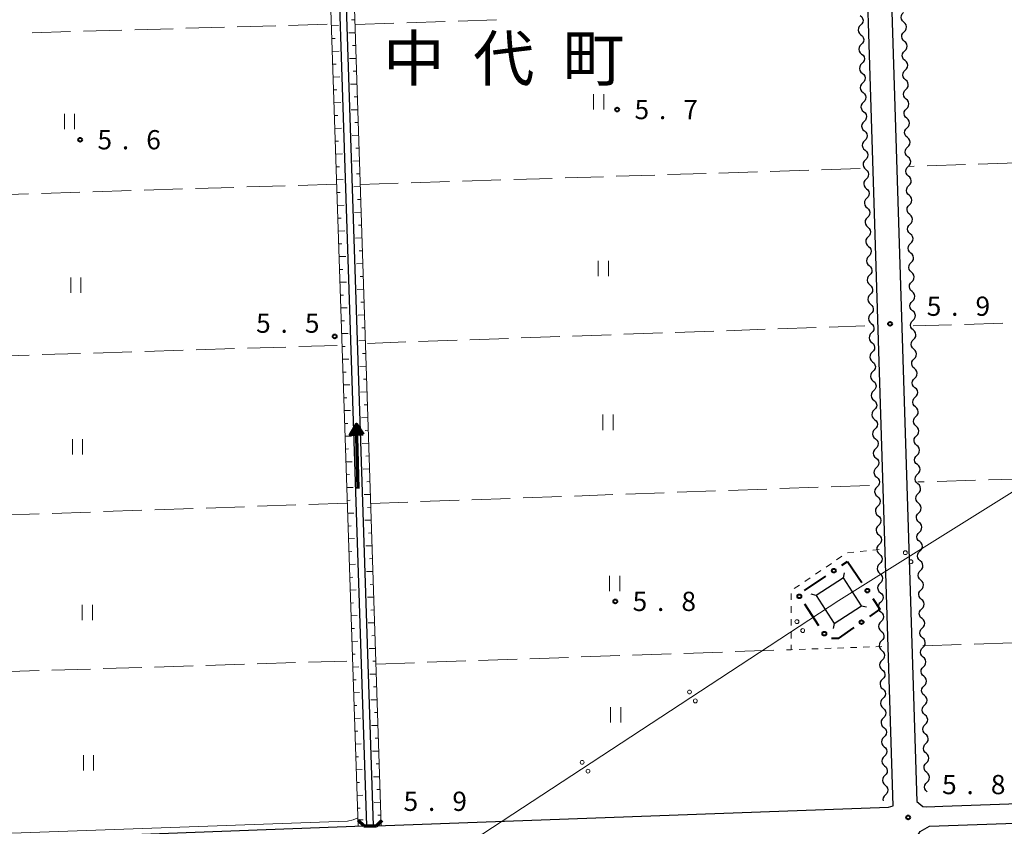
# Model space of a CAD drawing. Units: metres. Extents: x -74000 to -72000, y 34500 to 36000.
# Drawn here: x -73263 to -73071, y 34659 to 34816 of the extents above; entities that cross this region are included whole.
import ezdxf

# ---------------------------------------------------------------- set-up
doc = ezdxf.new("R2010")
doc.units = ezdxf.units.M
for name, color, linetype, lineweight in [('210100_道路縁(街区線)', 7, 'Continuous', 30), ('220300_道路橋(高架部)', 7, 'Continuous', 70), ('220399_道路橋(ひげ)', 7, 'Continuous', 70), ('423500_高塔', 7, 'Continuous', 30), ('423599_高塔ひげ', 7, 'Continuous', 30), ('426500_送電線', 7, 'Continuous', 30), ('510100_河川', 7, 'Continuous', 30), ('510200_細流', 7, 'Continuous', 30), ('524100_流水方向', 7, 'Continuous', 70), ('610111_人工斜面(上)', 7, 'Continuous', 30), ('610199_人工斜面(ヒゲ)', 7, 'Continuous', 30), ('613000_さく(未分類)', 7, 'Continuous', 30), ('630100_植生界', 7, 'Continuous', 30), ('630200_耕地界', 7, 'Continuous', 30), ('631100_田', 7, 'Continuous', 13), ('710200_等高線(主曲線)', 7, 'Continuous', 13), ('731200_図化機測定による標高点', 7, 'Continuous', 40), ('811400_(注記)大字・町・丁目', 7, 'Continuous', 80)]:
    doc.layers.add(name, color=color, linetype=linetype, lineweight=lineweight)
doc.styles.add('Style-Kanji', font='MS Gothic.ttf')
doc.styles.add('Style-WORKING', font='MS Gothic.ttf')

msp = doc.modelspace()

# ---------------------------------------------------------------- linework, layer by layer
at = {"layer": '210100_道路縁(街区線)', "linetype": 'Continuous', "lineweight": 30, "flags": 128}
for points in [[(-73060.33, 34974.5), (-73096.04, 34972.92), (-73097.51, 34972.49), (-73098.11, 34971.8), (-73088.43, 34664.09), (-73087.23, 34663.1), (-73086.46, 34663.08), (-73083.36, 34663.17), (-72985.8, 34666.61)], [(-73203.08, 34970.25), (-73305.71, 34967.22), (-73306.95, 34965.69), (-73307.6, 34964.44), (-73307.93, 34962.79), (-73298.14, 34656.66), (-73297.5, 34656.07), (-73296.42, 34655.69), (-73294.7, 34655.65), (-73196.11, 34659.33), (-73193.61, 34659.36)], [(-73193.61, 34659.36), (-73093.95, 34663.01), (-73093.01, 34663.27), (-73102.67, 34970.3)], [(-73088.44, 34657.11), (-73087.76, 34658.28), (-73085.93, 34659.29), (-72985.64, 34662.78)]]:
    msp.add_lwpolyline(points, dxfattribs=at)
at = {"layer": '220300_道路橋(高架部)', "linetype": 'Continuous', "lineweight": 70, "flags": 128}
msp.add_lwpolyline([(-73196.11, 34659.33), (-73193.61, 34659.36)], dxfattribs=at)
at = {"layer": '220399_道路橋(ひげ)', "linetype": 'Continuous', "lineweight": 70, "flags": 128}
for points in [[(-73196.11, 34659.33), (-73197.18, 34660.38)], [(-73193.61, 34659.36), (-73192.56, 34660.43)]]:
    msp.add_lwpolyline(points, dxfattribs=at)
at = {"layer": '423500_高塔', "linetype": 'Continuous', "lineweight": 30}
msp.add_3dface([(-73108.02, 34704.24), (-73104.5, 34698.78), (-73099.18, 34702.21), (-73102.7, 34707.67)], dxfattribs=at)
at = {"layer": '423599_高塔ひげ', "linetype": 'Continuous', "lineweight": 30, "flags": 128}
for points in [[(-73102.7, 34707.67), (-73102.48, 34708.65)], [(-73108.02, 34704.24), (-73109, 34704.45)], [(-73099.18, 34702.21), (-73098.2, 34702)], [(-73104.5, 34698.78), (-73104.72, 34697.8)]]:
    msp.add_lwpolyline(points, dxfattribs=at)
at = {"layer": '426500_送電線', "linetype": 'Continuous', "lineweight": 13, "flags": 128}
msp.add_lwpolyline([(-73443.5, 34500), (-73309.8, 34568.15), (-73103.6, 34703.23), (-72845.47, 34864.68), (-72623.55, 35033.6)], dxfattribs=at)
at = {"layer": '426500_送電線', "linetype": 'Continuous', "lineweight": 13}
for centre in [(-73090.643, 34712.555), (-73089.549, 34710.797), (-73111.754, 34699.126), (-73110.624, 34697.391), (-73132.666, 34685.426), (-73131.536, 34683.692), (-73153.578, 34671.727), (-73152.448, 34669.992)]:
    msp.add_circle(centre, 0.375, dxfattribs=at)
at = {"layer": '510100_河川', "linetype": 'Continuous', "lineweight": 30, "flags": 128}
for points in [[(-73195.51, 34659.34), (-73205.71, 34968.89)], [(-73204.49, 34968.82), (-73194.3, 34659.35)]]:
    msp.add_lwpolyline(points, dxfattribs=at)
at = {"layer": '510200_細流', "linetype": 'Continuous', "lineweight": 30, "flags": 128}
for points in [[(-73090.928, 34815.92), (-73091.203, 34816.163), (-73091.385, 34816.482), (-73091.456, 34816.843), (-73091.407, 34817.206), (-73091.245, 34817.536), (-73090.985, 34817.795)], [(-73099.347, 34815.323), (-73099.606, 34815.063), (-73099.767, 34814.733), (-73099.814, 34814.369), (-73099.741, 34814.009), (-73099.558, 34813.691), (-73099.281, 34813.45)], [(-73099.414, 34817.197), (-73099.137, 34816.956), (-73098.954, 34816.638), (-73098.881, 34816.278), (-73098.928, 34815.914), (-73099.089, 34815.584), (-73099.347, 34815.323)], [(-73090.87, 34814.046), (-73090.61, 34814.305), (-73090.448, 34814.634), (-73090.399, 34814.998), (-73090.47, 34815.359), (-73090.652, 34815.678), (-73090.928, 34815.92)], [(-73099.281, 34813.45), (-73099.004, 34813.208), (-73098.821, 34812.891), (-73098.748, 34812.53), (-73098.795, 34812.166), (-73098.955, 34811.836), (-73099.214, 34811.576)], [(-73090.813, 34812.172), (-73091.089, 34812.415), (-73091.271, 34812.734), (-73091.342, 34813.095), (-73091.293, 34813.458), (-73091.131, 34813.787), (-73090.87, 34814.046)], [(-73099.214, 34811.576), (-73099.473, 34811.315), (-73099.633, 34810.985), (-73099.681, 34810.622), (-73099.608, 34810.261), (-73099.424, 34809.943), (-73099.148, 34809.702)], [(-73090.756, 34810.298), (-73090.496, 34810.557), (-73090.334, 34810.886), (-73090.285, 34811.25), (-73090.356, 34811.611), (-73090.538, 34811.929), (-73090.813, 34812.172)], [(-73099.148, 34809.702), (-73098.871, 34809.461), (-73098.687, 34809.143), (-73098.614, 34808.782), (-73098.662, 34808.418), (-73098.822, 34808.088), (-73099.081, 34807.828)], [(-73090.699, 34808.424), (-73090.975, 34808.667), (-73091.157, 34808.985), (-73091.228, 34809.346), (-73091.179, 34809.71), (-73091.017, 34810.039), (-73090.756, 34810.298)], [(-73099.081, 34807.828), (-73099.34, 34807.568), (-73099.5, 34807.238), (-73099.547, 34806.874), (-73099.474, 34806.513), (-73099.291, 34806.196), (-73099.014, 34805.954)], [(-73090.642, 34806.55), (-73090.382, 34806.809), (-73090.22, 34807.138), (-73090.171, 34807.502), (-73090.242, 34807.863), (-73090.424, 34808.181), (-73090.699, 34808.424)], [(-73099.014, 34805.954), (-73098.737, 34805.713), (-73098.554, 34805.395), (-73098.481, 34805.035), (-73098.528, 34804.671), (-73098.689, 34804.341), (-73098.948, 34804.08)], [(-73090.585, 34804.676), (-73090.861, 34804.918), (-73091.042, 34805.237), (-73091.113, 34805.598), (-73091.064, 34805.962), (-73090.902, 34806.291), (-73090.642, 34806.55)], [(-73098.948, 34804.08), (-73099.206, 34803.82), (-73099.367, 34803.49), (-73099.414, 34803.126), (-73099.341, 34802.766), (-73099.158, 34802.448), (-73098.881, 34802.207)], [(-73090.528, 34802.802), (-73090.268, 34803.061), (-73090.106, 34803.39), (-73090.057, 34803.753), (-73090.128, 34804.114), (-73090.309, 34804.433), (-73090.585, 34804.676)], [(-73098.881, 34802.207), (-73098.604, 34801.965), (-73098.421, 34801.648), (-73098.348, 34801.287), (-73098.395, 34800.923), (-73098.555, 34800.593), (-73098.814, 34800.333)], [(-73090.471, 34800.927), (-73090.746, 34801.17), (-73090.928, 34801.489), (-73090.999, 34801.85), (-73090.95, 34802.213), (-73090.788, 34802.542), (-73090.528, 34802.802)], [(-73098.814, 34800.333), (-73099.073, 34800.072), (-73099.234, 34799.743), (-73099.281, 34799.379), (-73099.208, 34799.018), (-73099.024, 34798.7), (-73098.748, 34798.459)], [(-73090.414, 34799.053), (-73090.153, 34799.312), (-73089.991, 34799.641), (-73089.942, 34800.005), (-73090.014, 34800.366), (-73090.195, 34800.685), (-73090.471, 34800.927)], [(-73098.748, 34798.459), (-73098.471, 34798.218), (-73098.287, 34797.9), (-73098.215, 34797.539), (-73098.262, 34797.176), (-73098.422, 34796.846), (-73098.681, 34796.585)], [(-73090.357, 34797.179), (-73090.632, 34797.422), (-73090.814, 34797.74), (-73090.885, 34798.101), (-73090.836, 34798.465), (-73090.674, 34798.794), (-73090.414, 34799.053)], [(-73098.681, 34796.585), (-73098.94, 34796.325), (-73099.1, 34795.995), (-73099.147, 34795.631), (-73099.074, 34795.27), (-73098.891, 34794.953), (-73098.614, 34794.711)], [(-73090.3, 34795.305), (-73090.039, 34795.564), (-73089.877, 34795.893), (-73089.828, 34796.257), (-73089.899, 34796.618), (-73090.081, 34796.936), (-73090.357, 34797.179)], [(-73098.614, 34794.711), (-73098.338, 34794.47), (-73098.154, 34794.152), (-73098.081, 34793.792), (-73098.128, 34793.428), (-73098.289, 34793.098), (-73098.548, 34792.838)], [(-73090.242, 34793.431), (-73090.518, 34793.674), (-73090.7, 34793.992), (-73090.771, 34794.353), (-73090.722, 34794.717), (-73090.56, 34795.046), (-73090.3, 34795.305)], [(-73098.548, 34792.838), (-73098.807, 34792.577), (-73098.967, 34792.247), (-73099.014, 34791.883), (-73098.941, 34791.523), (-73098.758, 34791.205), (-73098.481, 34790.964)], [(-73090.185, 34791.557), (-73089.925, 34791.816), (-73089.763, 34792.145), (-73089.714, 34792.509), (-73089.785, 34792.87), (-73089.967, 34793.188), (-73090.242, 34793.431)], [(-73098.481, 34790.964), (-73098.204, 34790.722), (-73098.021, 34790.405), (-73097.948, 34790.044), (-73097.995, 34789.68), (-73098.155, 34789.35), (-73098.414, 34789.09)], [(-73090.128, 34789.683), (-73090.404, 34789.925), (-73090.586, 34790.244), (-73090.657, 34790.605), (-73090.608, 34790.969), (-73090.446, 34791.298), (-73090.185, 34791.557)], [(-73098.414, 34789.09), (-73098.673, 34788.83), (-73098.834, 34788.5), (-73098.881, 34788.136), (-73098.808, 34787.775), (-73098.624, 34787.457), (-73098.348, 34787.216)], [(-73090.071, 34787.808), (-73089.811, 34788.068), (-73089.649, 34788.397), (-73089.6, 34788.76), (-73089.671, 34789.121), (-73089.853, 34789.44), (-73090.128, 34789.683)], [(-73098.348, 34787.216), (-73098.071, 34786.975), (-73097.887, 34786.657), (-73097.815, 34786.297), (-73097.862, 34785.933), (-73098.022, 34785.603), (-73098.281, 34785.342)], [(-73090.014, 34785.934), (-73090.29, 34786.177), (-73090.471, 34786.496), (-73090.542, 34786.857), (-73090.493, 34787.22), (-73090.331, 34787.549), (-73090.071, 34787.808)], [(-73098.281, 34785.342), (-73098.54, 34785.082), (-73098.7, 34784.752), (-73098.747, 34784.388), (-73098.674, 34784.028), (-73098.491, 34783.71), (-73098.214, 34783.469)], [(-73089.957, 34784.06), (-73089.697, 34784.319), (-73089.535, 34784.648), (-73089.486, 34785.012), (-73089.557, 34785.373), (-73089.739, 34785.692), (-73090.014, 34785.934)], [(-73098.214, 34783.469), (-73097.938, 34783.227), (-73097.754, 34782.91), (-73097.681, 34782.549), (-73097.728, 34782.185), (-73097.889, 34781.855), (-73098.148, 34781.595)], [(-73089.9, 34782.186), (-73090.175, 34782.429), (-73090.357, 34782.747), (-73090.428, 34783.108), (-73090.379, 34783.472), (-73090.217, 34783.801), (-73089.957, 34784.06)], [(-73098.148, 34781.595), (-73098.407, 34781.334), (-73098.567, 34781.004), (-73098.614, 34780.641), (-73098.541, 34780.28), (-73098.358, 34779.962), (-73098.081, 34779.721)], [(-73089.843, 34780.312), (-73089.583, 34780.571), (-73089.42, 34780.9), (-73089.372, 34781.264), (-73089.443, 34781.625), (-73089.624, 34781.943), (-73089.9, 34782.186)], [(-73098.081, 34779.721), (-73097.804, 34779.48), (-73097.621, 34779.162), (-73097.548, 34778.801), (-73097.595, 34778.437), (-73097.755, 34778.107), (-73098.014, 34777.847)], [(-73089.786, 34778.438), (-73090.061, 34778.681), (-73090.243, 34778.999), (-73090.314, 34779.36), (-73090.265, 34779.724), (-73090.103, 34780.053), (-73089.843, 34780.312)], [(-73098.014, 34777.847), (-73098.273, 34777.587), (-73098.434, 34777.257), (-73098.481, 34776.893), (-73098.408, 34776.532), (-73098.224, 34776.215), (-73097.948, 34775.973)], [(-73089.729, 34776.564), (-73089.468, 34776.823), (-73089.306, 34777.152), (-73089.257, 34777.515), (-73089.328, 34777.876), (-73089.51, 34778.195), (-73089.786, 34778.438)], [(-73097.948, 34775.973), (-73097.671, 34775.732), (-73097.488, 34775.414), (-73097.415, 34775.054), (-73097.462, 34774.69), (-73097.622, 34774.36), (-73097.881, 34774.099)], [(-73089.671, 34774.69), (-73089.947, 34774.932), (-73090.129, 34775.251), (-73090.2, 34775.612), (-73090.151, 34775.976), (-73089.989, 34776.305), (-73089.729, 34776.564)], [(-73097.881, 34774.099), (-73098.14, 34773.839), (-73098.3, 34773.509), (-73098.347, 34773.145), (-73098.275, 34772.785), (-73098.091, 34772.467), (-73097.814, 34772.226)], [(-73089.614, 34772.815), (-73089.354, 34773.074), (-73089.192, 34773.404), (-73089.143, 34773.767), (-73089.214, 34774.128), (-73089.396, 34774.447), (-73089.671, 34774.69)], [(-73097.814, 34772.226), (-73097.538, 34771.984), (-73097.354, 34771.667), (-73097.281, 34771.306), (-73097.328, 34770.942), (-73097.489, 34770.612), (-73097.748, 34770.352)], [(-73089.557, 34770.941), (-73089.833, 34771.184), (-73090.015, 34771.503), (-73090.086, 34771.864), (-73090.037, 34772.227), (-73089.875, 34772.556), (-73089.614, 34772.815)], [(-73097.748, 34770.352), (-73098.007, 34770.091), (-73098.167, 34769.762), (-73098.214, 34769.398), (-73098.141, 34769.037), (-73097.958, 34768.719), (-73097.681, 34768.478)], [(-73089.5, 34769.067), (-73089.24, 34769.326), (-73089.078, 34769.655), (-73089.029, 34770.019), (-73089.1, 34770.38), (-73089.282, 34770.699), (-73089.557, 34770.941)], [(-73097.681, 34768.478), (-73097.404, 34768.237), (-73097.221, 34767.919), (-73097.148, 34767.558), (-73097.195, 34767.194), (-73097.355, 34766.865), (-73097.614, 34766.604)], [(-73089.443, 34767.193), (-73089.719, 34767.436), (-73089.9, 34767.754), (-73089.971, 34768.115), (-73089.922, 34768.479), (-73089.76, 34768.808), (-73089.5, 34769.067)], [(-73097.614, 34766.604), (-73097.873, 34766.344), (-73098.034, 34766.014), (-73098.081, 34765.65), (-73098.008, 34765.289), (-73097.824, 34764.972), (-73097.548, 34764.73)], [(-73089.386, 34765.319), (-73089.126, 34765.578), (-73088.964, 34765.907), (-73088.915, 34766.271), (-73088.986, 34766.632), (-73089.168, 34766.95), (-73089.443, 34767.193)], [(-73097.548, 34764.73), (-73097.271, 34764.489), (-73097.088, 34764.171), (-73097.015, 34763.811), (-73097.062, 34763.447), (-73097.222, 34763.117), (-73097.481, 34762.857)], [(-73089.329, 34763.445), (-73089.604, 34763.688), (-73089.786, 34764.006), (-73089.857, 34764.367), (-73089.808, 34764.731), (-73089.646, 34765.06), (-73089.386, 34765.319)], [(-73097.481, 34762.857), (-73097.74, 34762.596), (-73097.9, 34762.266), (-73097.947, 34761.902), (-73097.875, 34761.542), (-73097.691, 34761.224), (-73097.414, 34760.983)], [(-73089.272, 34761.571), (-73089.012, 34761.83), (-73088.85, 34762.159), (-73088.801, 34762.522), (-73088.872, 34762.883), (-73089.053, 34763.202), (-73089.329, 34763.445)], [(-73097.414, 34760.983), (-73097.138, 34760.741), (-73096.954, 34760.424), (-73096.881, 34760.063), (-73096.928, 34759.699), (-73097.089, 34759.369), (-73097.348, 34759.109)], [(-73089.215, 34759.697), (-73089.49, 34759.939), (-73089.672, 34760.258), (-73089.743, 34760.619), (-73089.694, 34760.983), (-73089.532, 34761.312), (-73089.272, 34761.571)], [(-73089.158, 34757.822), (-73088.897, 34758.081), (-73088.735, 34758.411), (-73088.686, 34758.774), (-73088.757, 34759.135), (-73088.939, 34759.454), (-73089.215, 34759.697)], [(-73097.348, 34759.109), (-73097.607, 34758.849), (-73097.767, 34758.519), (-73097.814, 34758.155), (-73097.741, 34757.794), (-73097.558, 34757.476), (-73097.281, 34757.235)], [(-73089.101, 34755.948), (-73089.376, 34756.191), (-73089.558, 34756.51), (-73089.629, 34756.871), (-73089.58, 34757.234), (-73089.418, 34757.563), (-73089.158, 34757.822)], [(-73097.281, 34757.235), (-73097.004, 34756.994), (-73096.821, 34756.676), (-73096.748, 34756.315), (-73096.795, 34755.952), (-73096.956, 34755.622), (-73097.214, 34755.361)], [(-73089.043, 34754.074), (-73088.783, 34754.333), (-73088.621, 34754.662), (-73088.572, 34755.026), (-73088.643, 34755.387), (-73088.825, 34755.706), (-73089.101, 34755.948)], [(-73097.214, 34755.361), (-73097.473, 34755.101), (-73097.634, 34754.771), (-73097.681, 34754.407), (-73097.608, 34754.046), (-73097.425, 34753.729), (-73097.148, 34753.487)], [(-73088.986, 34752.2), (-73089.262, 34752.443), (-73089.444, 34752.761), (-73089.515, 34753.122), (-73089.466, 34753.486), (-73089.304, 34753.815), (-73089.043, 34754.074)], [(-73097.148, 34753.487), (-73096.871, 34753.246), (-73096.688, 34752.928), (-73096.615, 34752.568), (-73096.662, 34752.204), (-73096.822, 34751.874), (-73097.081, 34751.614)], [(-73088.929, 34750.326), (-73088.669, 34750.585), (-73088.507, 34750.914), (-73088.458, 34751.278), (-73088.529, 34751.639), (-73088.711, 34751.957), (-73088.986, 34752.2)], [(-73097.081, 34751.614), (-73097.34, 34751.353), (-73097.5, 34751.023), (-73097.548, 34750.659), (-73097.475, 34750.299), (-73097.291, 34749.981), (-73097.014, 34749.74)], [(-73088.872, 34748.452), (-73089.148, 34748.694), (-73089.329, 34749.013), (-73089.4, 34749.374), (-73089.352, 34749.738), (-73089.189, 34750.067), (-73088.929, 34750.326)], [(-73097.014, 34749.74), (-73096.738, 34749.499), (-73096.554, 34749.181), (-73096.481, 34748.82), (-73096.529, 34748.456), (-73096.689, 34748.126), (-73096.948, 34747.866)], [(-73088.815, 34746.578), (-73088.555, 34746.837), (-73088.393, 34747.166), (-73088.344, 34747.529), (-73088.415, 34747.89), (-73088.597, 34748.209), (-73088.872, 34748.452)], [(-73096.948, 34747.866), (-73097.207, 34747.606), (-73097.367, 34747.276), (-73097.414, 34746.912), (-73097.341, 34746.551), (-73097.158, 34746.234), (-73096.881, 34745.992)], [(-73088.758, 34744.703), (-73089.033, 34744.946), (-73089.215, 34745.265), (-73089.286, 34745.626), (-73089.237, 34745.989), (-73089.075, 34746.319), (-73088.815, 34746.578)], [(-73096.881, 34745.992), (-73096.604, 34745.751), (-73096.421, 34745.433), (-73096.348, 34745.073), (-73096.395, 34744.709), (-73096.556, 34744.379), (-73096.815, 34744.118)], [(-73088.701, 34742.829), (-73088.441, 34743.088), (-73088.279, 34743.417), (-73088.23, 34743.781), (-73088.301, 34744.142), (-73088.482, 34744.461), (-73088.758, 34744.703)], [(-73096.815, 34744.118), (-73097.073, 34743.858), (-73097.234, 34743.528), (-73097.281, 34743.164), (-73097.208, 34742.804), (-73097.025, 34742.486), (-73096.748, 34742.245)], [(-73088.644, 34740.955), (-73088.919, 34741.198), (-73089.101, 34741.517), (-73089.172, 34741.878), (-73089.123, 34742.241), (-73088.961, 34742.57), (-73088.701, 34742.829)], [(-73096.748, 34742.245), (-73096.471, 34742.003), (-73096.288, 34741.686), (-73096.215, 34741.325), (-73096.262, 34740.961), (-73096.422, 34740.631), (-73096.681, 34740.371)], [(-73088.587, 34739.081), (-73088.326, 34739.34), (-73088.164, 34739.669), (-73088.115, 34740.033), (-73088.186, 34740.394), (-73088.368, 34740.712), (-73088.644, 34740.955)], [(-73096.681, 34740.371), (-73096.94, 34740.11), (-73097.1, 34739.781), (-73097.148, 34739.417), (-73097.075, 34739.056), (-73096.891, 34738.738), (-73096.615, 34738.497)], [(-73088.53, 34737.207), (-73088.805, 34737.45), (-73088.987, 34737.768), (-73089.058, 34738.129), (-73089.009, 34738.493), (-73088.847, 34738.822), (-73088.587, 34739.081)], [(-73096.615, 34738.497), (-73096.338, 34738.256), (-73096.154, 34737.938), (-73096.082, 34737.577), (-73096.129, 34737.213), (-73096.289, 34736.884), (-73096.548, 34736.623)], [(-73088.473, 34735.333), (-73088.212, 34735.592), (-73088.05, 34735.921), (-73088.001, 34736.285), (-73088.072, 34736.646), (-73088.254, 34736.964), (-73088.53, 34737.207)], [(-73096.548, 34736.623), (-73096.807, 34736.363), (-73096.967, 34736.033), (-73097.014, 34735.669), (-73096.941, 34735.308), (-73096.758, 34734.991), (-73096.481, 34734.749)], [(-73088.415, 34733.459), (-73088.691, 34733.701), (-73088.873, 34734.02), (-73088.944, 34734.381), (-73088.895, 34734.745), (-73088.733, 34735.074), (-73088.473, 34735.333)], [(-73096.415, 34732.876), (-73096.673, 34732.615), (-73096.834, 34732.285), (-73096.881, 34731.921), (-73096.808, 34731.561), (-73096.625, 34731.243), (-73096.348, 34731.002)], [(-73096.481, 34734.749), (-73096.204, 34734.508), (-73096.021, 34734.19), (-73095.948, 34733.83), (-73095.995, 34733.466), (-73096.156, 34733.136), (-73096.415, 34732.876)], [(-73088.358, 34731.585), (-73088.098, 34731.844), (-73087.936, 34732.173), (-73087.887, 34732.536), (-73087.958, 34732.897), (-73088.14, 34733.216), (-73088.415, 34733.459)], [(-73096.348, 34731.002), (-73096.071, 34730.76), (-73095.888, 34730.443), (-73095.815, 34730.082), (-73095.862, 34729.718), (-73096.022, 34729.388), (-73096.281, 34729.128)], [(-73088.301, 34729.71), (-73088.577, 34729.953), (-73088.759, 34730.272), (-73088.83, 34730.633), (-73088.781, 34730.996), (-73088.619, 34731.326), (-73088.358, 34731.585)], [(-73096.281, 34729.128), (-73096.54, 34728.868), (-73096.701, 34728.538), (-73096.748, 34728.174), (-73096.675, 34727.813), (-73096.491, 34727.495), (-73096.215, 34727.254)], [(-73088.244, 34727.836), (-73087.984, 34728.095), (-73087.822, 34728.424), (-73087.773, 34728.788), (-73087.844, 34729.149), (-73088.026, 34729.468), (-73088.301, 34729.71)], [(-73096.215, 34727.254), (-73095.938, 34727.013), (-73095.754, 34726.695), (-73095.682, 34726.334), (-73095.729, 34725.971), (-73095.889, 34725.641), (-73096.148, 34725.38)], [(-73088.187, 34725.962), (-73088.463, 34726.205), (-73088.644, 34726.524), (-73088.715, 34726.885), (-73088.666, 34727.248), (-73088.504, 34727.577), (-73088.244, 34727.836)], [(-73096.148, 34725.38), (-73096.407, 34725.12), (-73096.567, 34724.79), (-73096.614, 34724.426), (-73096.541, 34724.065), (-73096.358, 34723.748), (-73096.081, 34723.506)], [(-73088.13, 34724.088), (-73087.87, 34724.347), (-73087.708, 34724.676), (-73087.659, 34725.04), (-73087.73, 34725.401), (-73087.912, 34725.719), (-73088.187, 34725.962)], [(-73096.081, 34723.506), (-73095.805, 34723.265), (-73095.621, 34722.947), (-73095.548, 34722.587), (-73095.595, 34722.223), (-73095.756, 34721.893), (-73096.015, 34721.633)], [(-73088.073, 34722.214), (-73088.348, 34722.457), (-73088.53, 34722.775), (-73088.601, 34723.136), (-73088.552, 34723.5), (-73088.39, 34723.829), (-73088.13, 34724.088)], [(-73096.015, 34721.633), (-73096.274, 34721.372), (-73096.434, 34721.042), (-73096.481, 34720.678), (-73096.408, 34720.318), (-73096.225, 34720), (-73095.948, 34719.759)], [(-73088.016, 34720.34), (-73087.756, 34720.599), (-73087.593, 34720.928), (-73087.545, 34721.292), (-73087.616, 34721.653), (-73087.797, 34721.971), (-73088.073, 34722.214)], [(-73095.948, 34719.759), (-73095.671, 34719.518), (-73095.488, 34719.2), (-73095.415, 34718.839), (-73095.462, 34718.475), (-73095.622, 34718.145), (-73095.881, 34717.885)], [(-73087.959, 34718.466), (-73088.234, 34718.708), (-73088.416, 34719.027), (-73088.487, 34719.388), (-73088.438, 34719.752), (-73088.276, 34720.081), (-73088.016, 34720.34)], [(-73095.881, 34717.885), (-73096.14, 34717.625), (-73096.301, 34717.295), (-73096.348, 34716.931), (-73096.275, 34716.57), (-73096.091, 34716.253), (-73095.815, 34716.011)], [(-73087.902, 34716.592), (-73087.641, 34716.851), (-73087.479, 34717.18), (-73087.43, 34717.543), (-73087.501, 34717.904), (-73087.683, 34718.223), (-73087.959, 34718.466)], [(-73095.815, 34716.011), (-73095.538, 34715.77), (-73095.355, 34715.452), (-73095.282, 34715.092), (-73095.329, 34714.728), (-73095.489, 34714.398), (-73095.748, 34714.137)], [(-73087.844, 34714.717), (-73088.12, 34714.96), (-73088.302, 34715.279), (-73088.373, 34715.64), (-73088.324, 34716.003), (-73088.162, 34716.332), (-73087.902, 34716.592)], [(-73095.748, 34714.137), (-73096.007, 34713.877), (-73096.167, 34713.547), (-73096.214, 34713.183), (-73096.142, 34712.823), (-73095.958, 34712.505), (-73095.681, 34712.264)], [(-73087.787, 34712.843), (-73087.527, 34713.102), (-73087.365, 34713.431), (-73087.316, 34713.795), (-73087.387, 34714.156), (-73087.569, 34714.475), (-73087.844, 34714.717)], [(-73095.693, 34712.263), (-73095.419, 34712.019), (-73095.239, 34711.699), (-73095.17, 34711.338), (-73095.221, 34710.975), (-73095.385, 34710.646), (-73095.646, 34710.389)], [(-73087.73, 34710.969), (-73088.006, 34711.212), (-73088.188, 34711.53), (-73088.259, 34711.891), (-73088.21, 34712.255), (-73088.048, 34712.584), (-73087.787, 34712.843)], [(-73095.646, 34710.389), (-73095.908, 34710.131), (-73096.072, 34709.803), (-73096.123, 34709.44), (-73096.054, 34709.078), (-73095.874, 34708.759), (-73095.6, 34708.514)], [(-73087.673, 34709.095), (-73087.413, 34709.354), (-73087.251, 34709.683), (-73087.202, 34710.047), (-73087.273, 34710.408), (-73087.455, 34710.726), (-73087.73, 34710.969)], [(-73095.6, 34708.514), (-73095.326, 34708.27), (-73095.146, 34707.95), (-73095.077, 34707.589), (-73095.128, 34707.226), (-73095.292, 34706.898), (-73095.553, 34706.64)], [(-73087.616, 34707.221), (-73087.892, 34707.464), (-73088.073, 34707.782), (-73088.144, 34708.143), (-73088.095, 34708.507), (-73087.933, 34708.836), (-73087.673, 34709.095)], [(-73095.553, 34706.64), (-73095.815, 34706.382), (-73095.979, 34706.054), (-73096.03, 34705.691), (-73095.961, 34705.329), (-73095.781, 34705.01), (-73095.507, 34704.766)], [(-73087.559, 34705.347), (-73087.299, 34705.606), (-73087.137, 34705.935), (-73087.088, 34706.299), (-73087.159, 34706.66), (-73087.341, 34706.978), (-73087.616, 34707.221)], [(-73095.507, 34704.766), (-73095.233, 34704.521), (-73095.053, 34704.202), (-73094.984, 34703.84), (-73095.035, 34703.477), (-73095.199, 34703.149), (-73095.46, 34702.891)], [(-73087.502, 34703.473), (-73087.777, 34703.715), (-73087.959, 34704.034), (-73088.03, 34704.395), (-73087.981, 34704.759), (-73087.819, 34705.088), (-73087.559, 34705.347)], [(-73095.46, 34702.891), (-73095.722, 34702.634), (-73095.886, 34702.305), (-73095.937, 34701.942), (-73095.868, 34701.581), (-73095.688, 34701.261), (-73095.414, 34701.017)], [(-73087.445, 34701.598), (-73087.185, 34701.858), (-73087.023, 34702.187), (-73086.974, 34702.55), (-73087.045, 34702.911), (-73087.226, 34703.23), (-73087.502, 34703.473)], [(-73095.414, 34701.017), (-73095.14, 34700.772), (-73094.96, 34700.453), (-73094.891, 34700.091), (-73094.942, 34699.728), (-73095.105, 34699.4), (-73095.367, 34699.142)], [(-73087.388, 34699.724), (-73087.663, 34699.967), (-73087.845, 34700.286), (-73087.916, 34700.647), (-73087.867, 34701.01), (-73087.705, 34701.339), (-73087.445, 34701.598)], [(-73095.367, 34699.142), (-73095.629, 34698.885), (-73095.793, 34698.557), (-73095.844, 34698.193), (-73095.775, 34697.832), (-73095.595, 34697.512), (-73095.321, 34697.268)], [(-73087.331, 34697.85), (-73087.07, 34698.109), (-73086.908, 34698.438), (-73086.859, 34698.802), (-73086.93, 34699.163), (-73087.112, 34699.482), (-73087.388, 34699.724)], [(-73095.321, 34697.268), (-73095.046, 34697.024), (-73094.866, 34696.704), (-73094.797, 34696.343), (-73094.848, 34695.979), (-73095.012, 34695.651), (-73095.274, 34695.393)], [(-73087.274, 34695.976), (-73087.549, 34696.219), (-73087.731, 34696.537), (-73087.802, 34696.898), (-73087.753, 34697.262), (-73087.591, 34697.591), (-73087.331, 34697.85)], [(-73095.274, 34695.393), (-73095.536, 34695.136), (-73095.7, 34694.808), (-73095.751, 34694.444), (-73095.682, 34694.083), (-73095.502, 34693.763), (-73095.227, 34693.519)], [(-73087.216, 34694.102), (-73086.956, 34694.361), (-73086.794, 34694.69), (-73086.745, 34695.054), (-73086.816, 34695.415), (-73086.998, 34695.733), (-73087.274, 34695.976)], [(-73095.227, 34693.519), (-73094.953, 34693.275), (-73094.773, 34692.955), (-73094.704, 34692.594), (-73094.755, 34692.23), (-73094.919, 34691.902), (-73095.181, 34691.645)], [(-73087.159, 34692.228), (-73087.435, 34692.471), (-73087.617, 34692.789), (-73087.688, 34693.15), (-73087.639, 34693.514), (-73087.477, 34693.843), (-73087.216, 34694.102)], [(-73095.181, 34691.645), (-73095.443, 34691.387), (-73095.606, 34691.059), (-73095.657, 34690.695), (-73095.588, 34690.334), (-73095.408, 34690.014), (-73095.134, 34689.77)], [(-73087.102, 34690.354), (-73086.842, 34690.613), (-73086.68, 34690.942), (-73086.631, 34691.305), (-73086.702, 34691.666), (-73086.884, 34691.985), (-73087.159, 34692.228)], [(-73095.134, 34689.77), (-73094.86, 34689.526), (-73094.68, 34689.206), (-73094.611, 34688.845), (-73094.662, 34688.481), (-73094.826, 34688.153), (-73095.088, 34687.896)], [(-73087.045, 34688.48), (-73087.321, 34688.722), (-73087.502, 34689.041), (-73087.573, 34689.402), (-73087.525, 34689.766), (-73087.362, 34690.095), (-73087.102, 34690.354)], [(-73095.088, 34687.896), (-73095.349, 34687.638), (-73095.513, 34687.31), (-73095.564, 34686.947), (-73095.495, 34686.585), (-73095.315, 34686.266), (-73095.041, 34686.021)], [(-73086.988, 34686.605), (-73086.728, 34686.864), (-73086.566, 34687.194), (-73086.517, 34687.557), (-73086.588, 34687.918), (-73086.77, 34688.237), (-73087.045, 34688.48)], [(-73095.041, 34686.021), (-73094.767, 34685.777), (-73094.587, 34685.457), (-73094.518, 34685.096), (-73094.569, 34684.733), (-73094.733, 34684.404), (-73094.995, 34684.147)], [(-73086.931, 34684.731), (-73087.206, 34684.974), (-73087.388, 34685.293), (-73087.459, 34685.654), (-73087.41, 34686.017), (-73087.248, 34686.346), (-73086.988, 34686.605)], [(-73094.995, 34684.147), (-73095.256, 34683.889), (-73095.42, 34683.561), (-73095.471, 34683.198), (-73095.402, 34682.836), (-73095.222, 34682.517), (-73094.948, 34682.272)], [(-73086.874, 34682.857), (-73086.614, 34683.116), (-73086.452, 34683.445), (-73086.403, 34683.809), (-73086.474, 34684.17), (-73086.655, 34684.489), (-73086.931, 34684.731)], [(-73094.948, 34682.272), (-73094.674, 34682.028), (-73094.494, 34681.709), (-73094.425, 34681.347), (-73094.476, 34680.984), (-73094.64, 34680.656), (-73094.902, 34680.398)], [(-73086.817, 34680.983), (-73087.092, 34681.226), (-73087.274, 34681.544), (-73087.345, 34681.905), (-73087.296, 34682.269), (-73087.134, 34682.598), (-73086.874, 34682.857)], [(-73094.902, 34680.398), (-73095.163, 34680.14), (-73095.327, 34679.812), (-73095.378, 34679.449), (-73095.309, 34679.088), (-73095.129, 34678.768), (-73094.855, 34678.524)], [(-73086.76, 34679.109), (-73086.499, 34679.368), (-73086.337, 34679.697), (-73086.288, 34680.061), (-73086.359, 34680.422), (-73086.541, 34680.74), (-73086.817, 34680.983)], [(-73094.855, 34678.524), (-73094.581, 34678.279), (-73094.401, 34677.96), (-73094.332, 34677.598), (-73094.383, 34677.235), (-73094.547, 34676.907), (-73094.808, 34676.649)], [(-73086.703, 34677.235), (-73086.978, 34677.478), (-73087.16, 34677.796), (-73087.231, 34678.157), (-73087.182, 34678.521), (-73087.02, 34678.85), (-73086.76, 34679.109)], [(-73086.645, 34675.361), (-73086.385, 34675.62), (-73086.223, 34675.949), (-73086.174, 34676.312), (-73086.245, 34676.673), (-73086.427, 34676.992), (-73086.703, 34677.235)], [(-73094.808, 34676.649), (-73095.07, 34676.392), (-73095.234, 34676.063), (-73095.285, 34675.7), (-73095.216, 34675.339), (-73095.036, 34675.019), (-73094.762, 34674.775)], [(-73086.588, 34673.487), (-73086.864, 34673.729), (-73087.046, 34674.048), (-73087.117, 34674.409), (-73087.068, 34674.773), (-73086.906, 34675.102), (-73086.645, 34675.361)], [(-73094.762, 34674.775), (-73094.488, 34674.531), (-73094.308, 34674.211), (-73094.239, 34673.849), (-73094.29, 34673.486), (-73094.454, 34673.158), (-73094.715, 34672.9)], [(-73086.531, 34671.612), (-73086.271, 34671.871), (-73086.109, 34672.201), (-73086.06, 34672.564), (-73086.131, 34672.925), (-73086.313, 34673.244), (-73086.588, 34673.487)], [(-73094.715, 34672.9), (-73094.977, 34672.643), (-73095.141, 34672.315), (-73095.192, 34671.951), (-73095.123, 34671.59), (-73094.943, 34671.27), (-73094.669, 34671.026)], [(-73086.474, 34669.738), (-73086.75, 34669.981), (-73086.931, 34670.3), (-73087.003, 34670.661), (-73086.954, 34671.024), (-73086.792, 34671.353), (-73086.531, 34671.612)], [(-73094.669, 34671.026), (-73094.395, 34670.782), (-73094.215, 34670.462), (-73094.146, 34670.101), (-73094.197, 34669.737), (-73094.361, 34669.409), (-73094.622, 34669.152)], [(-73086.417, 34667.864), (-73086.157, 34668.123), (-73085.995, 34668.452), (-73085.946, 34668.816), (-73086.017, 34669.177), (-73086.199, 34669.496), (-73086.474, 34669.738)], [(-73094.622, 34669.152), (-73094.884, 34668.894), (-73095.048, 34668.566), (-73095.099, 34668.202), (-73095.03, 34667.841), (-73094.85, 34667.521), (-73094.576, 34667.277)], [(-73086.36, 34665.99), (-73086.636, 34666.233), (-73086.817, 34666.551), (-73086.888, 34666.912), (-73086.839, 34667.276), (-73086.677, 34667.605), (-73086.417, 34667.864)], [(-73094.576, 34667.277), (-73094.302, 34667.033), (-73094.122, 34666.713), (-73094.053, 34666.352), (-73094.104, 34665.988), (-73094.267, 34665.66), (-73094.529, 34665.403)], [(-73094.529, 34665.403), (-73094.791, 34665.145), (-73094.955, 34664.817), (-73095.006, 34664.454), (-73094.961, 34664.219)]]:
    msp.add_lwpolyline(points, dxfattribs=at)
at = {"layer": '524100_流水方向', "linetype": 'Continuous', "lineweight": 70}
msp.add_line((-73197.183, 34725.092), (-73197.557, 34737.587), dxfattribs=at)
at = {"layer": '524100_流水方向', "linetype": 'Continuous', "lineweight": 70, "flags": 128}
for points in [[(-73196.248, 34735.625), (-73198.746, 34735.55), (-73197.557, 34737.587), (-73196.248, 34735.625)], [(-73196.431, 34735.72), (-73198.57, 34735.656), (-73197.551, 34737.397), (-73196.431, 34735.72)], [(-73196.615, 34735.814), (-73198.392, 34735.761), (-73197.547, 34737.21), (-73196.615, 34735.814)], [(-73196.797, 34735.908), (-73198.215, 34735.867), (-73197.541, 34737.021), (-73196.797, 34735.908)], [(-73196.982, 34736.004), (-73198.037, 34735.972), (-73197.535, 34736.832), (-73196.982, 34736.004)], [(-73197.165, 34736.098), (-73197.86, 34736.077), (-73197.53, 34736.644), (-73197.165, 34736.098)], [(-73197.348, 34736.192), (-73197.683, 34736.182), (-73197.524, 34736.455), (-73197.348, 34736.192)]]:
    msp.add_lwpolyline(points, dxfattribs=at)
at = {"layer": '610111_人工斜面(上)', "linetype": 'Continuous', "lineweight": 13, "flags": 128}
for points in [[(-73197.23, 34659.29), (-73207.55, 34967.58)], [(-73202.79, 34967.77), (-73192.72, 34659.46)]]:
    msp.add_lwpolyline(points, dxfattribs=at)
at = {"layer": '610199_人工斜面(ヒゲ)', "linetype": 'Continuous', "lineweight": 13, "flags": 128}
for points in [[(-73197.84, 34816.35), (-73198.48, 34816.33)], [(-73202.45, 34815.2), (-73201.06, 34815.25)], [(-73197.76, 34813.86), (-73199.04, 34813.81)], [(-73202.37, 34812.7), (-73201.68, 34812.72)], [(-73202.28, 34810.2), (-73200.91, 34810.25)], [(-73197.68, 34811.36), (-73198.32, 34811.33)], [(-73202.2, 34807.71), (-73201.51, 34807.73)], [(-73197.6, 34808.86), (-73198.88, 34808.81)], [(-73197.52, 34806.36), (-73198.16, 34806.34)], [(-73202.11, 34805.21), (-73200.75, 34805.25)], [(-73197.44, 34803.86), (-73198.71, 34803.82)], [(-73202.03, 34802.71), (-73201.35, 34802.73)], [(-73201.95, 34800.21), (-73200.59, 34800.25)], [(-73197.35, 34801.36), (-73197.99, 34801.34)], [(-73197.27, 34798.86), (-73198.55, 34798.82)], [(-73201.86, 34797.71), (-73201.19, 34797.73)], [(-73197.19, 34796.37), (-73197.83, 34796.34)], [(-73201.78, 34795.21), (-73200.43, 34795.26)], [(-73201.7, 34792.71), (-73201.02, 34792.74)], [(-73197.11, 34793.87), (-73198.38, 34793.82)], [(-73197.03, 34791.37), (-73197.66, 34791.35)], [(-73201.61, 34790.21), (-73200.27, 34790.26)], [(-73196.95, 34788.87), (-73198.22, 34788.82)], [(-73201.53, 34787.72), (-73200.86, 34787.74)], [(-73201.45, 34785.22), (-73200.11, 34785.26)], [(-73196.86, 34786.37), (-73197.5, 34786.35)], [(-73201.36, 34782.72), (-73200.7, 34782.74)], [(-73196.78, 34783.87), (-73198.05, 34783.83)], [(-73196.7, 34781.37), (-73197.33, 34781.35)], [(-73201.28, 34780.22), (-73199.95, 34780.26)], [(-73196.62, 34778.87), (-73197.89, 34778.83)], [(-73201.19, 34777.72), (-73200.53, 34777.74)], [(-73201.11, 34775.22), (-73199.79, 34775.27)], [(-73196.54, 34776.38), (-73197.17, 34776.35)], [(-73196.46, 34773.88), (-73197.72, 34773.83)], [(-73201.03, 34772.72), (-73200.37, 34772.75)], [(-73196.37, 34771.38), (-73197.01, 34771.36)], [(-73200.94, 34770.23), (-73199.64, 34770.27)], [(-73200.86, 34767.73), (-73200.21, 34767.75)], [(-73196.29, 34768.88), (-73197.56, 34768.84)], [(-73196.21, 34766.38), (-73196.84, 34766.36)], [(-73200.78, 34765.23), (-73199.48, 34765.27)], [(-73196.13, 34763.88), (-73197.39, 34763.84)], [(-73200.69, 34762.73), (-73200.05, 34762.75)], [(-73200.61, 34760.23), (-73199.32, 34760.27)], [(-73196.05, 34761.38), (-73196.68, 34761.36)], [(-73195.97, 34758.89), (-73197.22, 34758.84)], [(-73200.53, 34757.73), (-73199.88, 34757.75)], [(-73195.88, 34756.39), (-73196.51, 34756.36)], [(-73200.44, 34755.23), (-73199.16, 34755.28)], [(-73200.36, 34752.74), (-73199.72, 34752.76)], [(-73195.8, 34753.89), (-73197.06, 34753.85)], [(-73200.28, 34750.24), (-73199, 34750.28)], [(-73195.72, 34751.39), (-73196.35, 34751.37)], [(-73195.64, 34748.89), (-73196.89, 34748.85)], [(-73200.19, 34747.74), (-73199.56, 34747.76)], [(-73195.56, 34746.39), (-73196.18, 34746.37)], [(-73200.11, 34745.24), (-73198.84, 34745.28)], [(-73200.02, 34742.74), (-73199.39, 34742.76)], [(-73195.48, 34743.89), (-73196.73, 34743.85)], [(-73195.39, 34741.39), (-73196.02, 34741.37)], [(-73199.94, 34740.24), (-73198.68, 34740.28)], [(-73195.31, 34738.9), (-73196.56, 34738.86)], [(-73199.86, 34737.74), (-73199.23, 34737.76)], [(-73199.77, 34735.25), (-73198.52, 34735.29)], [(-73195.23, 34736.4), (-73195.86, 34736.38)], [(-73195.15, 34733.9), (-73196.4, 34733.86)], [(-73199.69, 34732.75), (-73199.07, 34732.77)], [(-73195.07, 34731.4), (-73195.69, 34731.38)], [(-73199.61, 34730.25), (-73198.37, 34730.29)], [(-73199.52, 34727.75), (-73198.9, 34727.77)], [(-73194.99, 34728.9), (-73196.23, 34728.86)], [(-73199.44, 34725.25), (-73198.21, 34725.29)], [(-73194.9, 34726.4), (-73195.53, 34726.38)], [(-73194.82, 34723.9), (-73196.07, 34723.87)], [(-73199.36, 34722.75), (-73198.74, 34722.77)], [(-73194.74, 34721.41), (-73195.36, 34721.39)], [(-73199.27, 34720.25), (-73198.05, 34720.29)], [(-73199.19, 34717.76), (-73198.58, 34717.78)], [(-73194.66, 34718.91), (-73195.9, 34718.87)], [(-73194.58, 34716.41), (-73195.2, 34716.39)], [(-73199.1, 34715.26), (-73197.89, 34715.3)], [(-73194.5, 34713.91), (-73195.74, 34713.87)], [(-73199.02, 34712.76), (-73198.42, 34712.78)], [(-73198.94, 34710.26), (-73197.73, 34710.3)], [(-73194.41, 34711.41), (-73195.03, 34711.39)], [(-73194.33, 34708.91), (-73195.57, 34708.87)], [(-73198.85, 34707.76), (-73198.25, 34707.78)], [(-73194.25, 34706.41), (-73194.87, 34706.39)], [(-73198.77, 34705.26), (-73197.57, 34705.3)], [(-73198.69, 34702.76), (-73198.09, 34702.78)], [(-73194.17, 34703.91), (-73195.41, 34703.87)], [(-73198.6, 34700.27), (-73197.41, 34700.31)], [(-73194.09, 34701.42), (-73194.71, 34701.39)], [(-73194.01, 34698.92), (-73195.24, 34698.87)], [(-73198.52, 34697.77), (-73197.93, 34697.79)], [(-73193.92, 34696.42), (-73194.54, 34696.39)], [(-73198.44, 34695.27), (-73197.25, 34695.31)], [(-73198.35, 34692.77), (-73197.76, 34692.79)], [(-73193.84, 34693.92), (-73195.08, 34693.87)], [(-73193.76, 34691.42), (-73194.38, 34691.4)], [(-73198.27, 34690.27), (-73197.1, 34690.31)], [(-73193.68, 34688.92), (-73194.91, 34688.87)], [(-73198.19, 34687.77), (-73197.6, 34687.79)], [(-73198.1, 34685.27), (-73196.94, 34685.3)], [(-73193.6, 34686.42), (-73194.21, 34686.4)], [(-73193.52, 34683.93), (-73194.75, 34683.88)], [(-73198.02, 34682.77), (-73197.44, 34682.79)], [(-73193.43, 34681.43), (-73194.05, 34681.4)], [(-73197.93, 34680.28), (-73196.78, 34680.3)], [(-73197.85, 34677.78), (-73197.27, 34677.79)], [(-73193.35, 34678.93), (-73194.58, 34678.88)], [(-73193.27, 34676.43), (-73193.88, 34676.4)], [(-73197.77, 34675.28), (-73196.62, 34675.3)], [(-73193.19, 34673.93), (-73194.41, 34673.88)], [(-73197.68, 34672.78), (-73197.11, 34672.79)], [(-73197.6, 34670.28), (-73196.46, 34670.31)], [(-73193.11, 34671.43), (-73193.72, 34671.41)], [(-73197.52, 34667.78), (-73196.95, 34667.8)], [(-73193.03, 34668.93), (-73194.25, 34668.89)], [(-73192.94, 34666.43), (-73193.55, 34666.41)], [(-73197.43, 34665.28), (-73196.32, 34665.31)], [(-73192.86, 34663.94), (-73194.06, 34663.88)], [(-73197.35, 34662.79), (-73196.81, 34662.8)], [(-73197.27, 34660.51), (-73196.23, 34660.53)], [(-73192.78, 34661.44), (-73193.37, 34661.42)]]:
    msp.add_lwpolyline(points, dxfattribs=at)
at = {"layer": '613000_さく(未分類)', "linetype": 'Continuous', "lineweight": 40}
for p, q in [((-73103.015, 34710.105), (-73101.88, 34710.87)), ((-73101.88, 34710.87), (-73099.08, 34706.728)), ((-73110.272, 34705.217), (-73106.126, 34708.01)), ((-73107.459, 34698.346), (-73110.238, 34702.503))]:
    msp.add_line(p, q, dxfattribs=at)
at = {"layer": '613000_さく(未分類)', "linetype": 'Continuous', "lineweight": 40, "flags": 128}
for points in [[(-73096.98, 34703.621), (-73095.58, 34701.55), (-73097.627, 34700.114)], [(-73100.697, 34697.961), (-73103.72, 34695.84), (-73105.027, 34695.865)]]:
    msp.add_lwpolyline(points, dxfattribs=at)
at = {"layer": '613000_さく(未分類)', "linetype": 'Continuous', "lineweight": 40}
for centre in [(-73104.57, 34709.058), (-73111.28, 34704.062), (-73098.03, 34705.174), (-73099.162, 34699.037), (-73106.417, 34696.788)]:
    msp.add_circle(centre, 0.375, dxfattribs=at)
at = {"layer": '630100_植生界', "linetype": 'Continuous', "lineweight": 13}
for p, q in [((-73102.979, 34711.868), (-73104.014, 34711.168)), ((-73100.683, 34712.651), (-73101.926, 34712.521)), ((-73098.196, 34712.91), (-73099.44, 34712.781)), ((-73095.71, 34713.17), (-73096.953, 34713.04)), ((-73105.05, 34710.467), (-73106.085, 34709.767)), ((-73107.12, 34709.066), (-73108.156, 34708.366)), ((-73111.262, 34706.265), (-73112.297, 34705.564)), ((-73109.191, 34707.666), (-73110.226, 34706.965)), ((-73112.88, 34704.624), (-73112.882, 34703.374)), ((-73112.883, 34702.124), (-73112.884, 34700.874)), ((-73112.885, 34699.624), (-73112.886, 34698.374)), ((-73112.887, 34697.124), (-73112.888, 34695.874)), ((-73111.345, 34693.723), (-73110.096, 34693.767)), ((-73108.846, 34693.81), (-73107.597, 34693.853)), ((-73106.348, 34693.896), (-73105.099, 34693.939)), ((-73103.849, 34693.982), (-73102.6, 34694.026)), ((-73101.351, 34694.069), (-73100.102, 34694.112)), ((-73098.852, 34694.155), (-73097.603, 34694.198)), ((-73096.354, 34694.242), (-73095.24, 34694.28))]:
    msp.add_line(p, q, dxfattribs=at)
at = {"layer": '630100_植生界', "linetype": 'Continuous', "lineweight": 13, "flags": 128}
msp.add_lwpolyline([(-73112.889, 34694.624), (-73112.89, 34693.67), (-73112.594, 34693.68)], dxfattribs=at)
at = {"layer": '630200_耕地界', "linetype": 'Continuous', "lineweight": 13}
for p, q in [((-73210.747, 34815.282), (-73203.25, 34815.497)), ((-73197.73, 34815.46), (-73190.234, 34815.703)), ((-73187.735, 34815.783), (-73180.239, 34816.026)), ((-73177.74, 34816.107), (-73170.244, 34816.349)), ((-73260.726, 34813.848), (-73253.23, 34814.063)), ((-73250.731, 34814.135), (-73243.234, 34814.35)), ((-73240.735, 34814.421), (-73233.238, 34814.637)), ((-73230.739, 34814.708), (-73223.242, 34814.924)), ((-73220.743, 34814.995), (-73213.246, 34815.21)), ((-73068.929, 34788.537), (-73076.424, 34788.27)), ((-73119.44, 34786.761), (-73126.936, 34786.522)), ((-73109.445, 34787.081), (-73116.941, 34786.841)), ((-73099.45, 34787.4), (-73106.946, 34787.161)), ((-73088.916, 34787.824), (-73090.16, 34787.78)), ((-73078.923, 34788.181), (-73086.418, 34787.914)), ((-73179.409, 34784.846), (-73186.905, 34784.606)), ((-73169.414, 34785.165), (-73176.91, 34784.925)), ((-73159.419, 34785.484), (-73166.916, 34785.245)), ((-73149.425, 34785.803), (-73156.921, 34785.564)), ((-73139.43, 34786.123), (-73146.926, 34785.883)), ((-73129.435, 34786.442), (-73136.931, 34786.203)), ((-73251.395, 34782.784), (-73258.892, 34782.549)), ((-73241.4, 34783.097), (-73248.897, 34782.863)), ((-73231.405, 34783.411), (-73238.902, 34783.176)), ((-73221.41, 34783.724), (-73228.907, 34783.489)), ((-73211.415, 34784.037), (-73218.911, 34783.802)), ((-73201.42, 34784.35), (-73208.916, 34784.115)), ((-73189.404, 34784.526), (-73196.8, 34784.29)), ((-73261.391, 34782.471), (-73268.887, 34782.236)), ((-73125.464, 34755.81), (-73117.968, 34756.074)), ((-73115.47, 34756.162), (-73107.974, 34756.427)), ((-73105.476, 34756.515), (-73098.54, 34756.76)), ((-73089.12, 34756.75), (-73081.623, 34756.972)), ((-73079.124, 34757.045), (-73071.628, 34757.267)), ((-73185.426, 34753.693), (-73177.931, 34753.957)), ((-73175.432, 34754.046), (-73167.937, 34754.31)), ((-73165.439, 34754.398), (-73157.943, 34754.663)), ((-73155.445, 34754.751), (-73147.95, 34755.016)), ((-73145.451, 34755.104), (-73137.956, 34755.369)), ((-73135.457, 34755.457), (-73127.962, 34755.721)), ((-73228.784, 34752.076), (-73221.287, 34752.309)), ((-73218.789, 34752.387), (-73211.292, 34752.62)), ((-73208.794, 34752.698), (-73201.297, 34752.931)), ((-73195.42, 34753.34), (-73187.925, 34753.605)), ((-73268.765, 34750.833), (-73261.268, 34751.066)), ((-73258.769, 34751.144), (-73251.273, 34751.377)), ((-73248.774, 34751.454), (-73241.278, 34751.688)), ((-73238.779, 34751.765), (-73231.283, 34751.998)), ((-73107.614, 34725.31), (-73115.109, 34725.04)), ((-73097.62, 34725.67), (-73105.115, 34725.4)), ((-73086.945, 34726.378), (-73088.2, 34726.34)), ((-73076.95, 34726.677), (-73084.446, 34726.452)), ((-73066.954, 34726.976), (-73074.451, 34726.752)), ((-73157.581, 34723.51), (-73165.076, 34723.24)), ((-73147.588, 34723.87), (-73155.083, 34723.6)), ((-73137.594, 34724.23), (-73145.089, 34723.96)), ((-73127.601, 34724.59), (-73135.096, 34724.32)), ((-73117.607, 34724.95), (-73125.102, 34724.68)), ((-73219.328, 34721.514), (-73226.824, 34721.256)), ((-73209.334, 34721.857), (-73216.83, 34721.6)), ((-73199.34, 34722.2), (-73206.836, 34721.943)), ((-73187.562, 34722.43), (-73194.77, 34722.17)), ((-73177.568, 34722.79), (-73185.063, 34722.52)), ((-73167.575, 34723.15), (-73175.07, 34722.88)), ((-73259.305, 34720.141), (-73266.8, 34719.884)), ((-73249.311, 34720.484), (-73256.806, 34720.227)), ((-73239.316, 34720.828), (-73246.812, 34720.57)), ((-73229.322, 34721.171), (-73236.818, 34720.913)), ((-73087.23, 34694.41), (-73079.734, 34694.657)), ((-73077.235, 34694.74), (-73069.74, 34694.987)), ((-73143.76, 34692.601), (-73136.264, 34692.86)), ((-73133.766, 34692.947), (-73126.27, 34693.207)), ((-73123.772, 34693.293), (-73116.276, 34693.553)), ((-73113.778, 34693.639), (-73112.89, 34693.67)), ((-73226.874, 34690.603), (-73219.377, 34690.836)), ((-73216.879, 34690.913), (-73209.382, 34691.146)), ((-73206.883, 34691.224), (-73199.387, 34691.457)), ((-73193.73, 34690.87), (-73186.234, 34691.13)), ((-73183.736, 34691.216), (-73176.24, 34691.476)), ((-73173.742, 34691.562), (-73166.246, 34691.822)), ((-73163.748, 34691.908), (-73156.252, 34692.168)), ((-73153.754, 34692.255), (-73146.258, 34692.514)), ((-73266.854, 34689.361), (-73259.358, 34689.594)), ((-73256.859, 34689.672), (-73249.363, 34689.904)), ((-73246.864, 34689.982), (-73239.368, 34690.215)), ((-73236.869, 34690.292), (-73229.373, 34690.525))]:
    msp.add_line(p, q, dxfattribs=at)
at = {"layer": '631100_田', "linetype": 'Continuous', "lineweight": 13}
for p, q in [((-73151.37, 34798.88), (-73151.37, 34801.88)), ((-73149.37, 34798.88), (-73149.37, 34801.88)), ((-73254.43, 34795.06), (-73254.43, 34798.06)), ((-73252.43, 34795.06), (-73252.43, 34798.06)), ((-73150.48, 34766.44), (-73150.48, 34769.44)), ((-73148.48, 34766.44), (-73148.48, 34769.44)), ((-73253.19, 34763.2), (-73253.19, 34766.2)), ((-73251.19, 34763.2), (-73251.19, 34766.2)), ((-73149.54, 34736.45), (-73149.54, 34739.45)), ((-73147.54, 34736.45), (-73147.54, 34739.45)), ((-73252.87, 34731.68), (-73252.87, 34734.68)), ((-73250.87, 34731.68), (-73250.87, 34734.68)), ((-73148.26, 34705.04), (-73148.26, 34708.04)), ((-73146.26, 34705.04), (-73146.26, 34708.04)), ((-73250.94, 34699.42), (-73250.94, 34702.42)), ((-73248.94, 34699.42), (-73248.94, 34702.42)), ((-73148.05, 34679.5), (-73148.05, 34682.5)), ((-73146.05, 34679.5), (-73146.05, 34682.5)), ((-73250.73, 34670.14), (-73250.73, 34673.14)), ((-73248.73, 34670.14), (-73248.73, 34673.14))]:
    msp.add_line(p, q, dxfattribs=at)
at = {"layer": '710200_等高線(主曲線)', "linetype": 'Continuous', "lineweight": 13, "elevation": 6, "flags": 128}
msp.add_lwpolyline([(-73300.07, 34716.83), (-73299.5, 34716.28), (-73299.2, 34715.43), (-73298.83, 34714.1), (-73297.14, 34657.77), (-73296.1, 34656.93), (-73295.57, 34656.81), (-73199.26, 34660.25), (-73198.15, 34660.53), (-73197.29, 34660.91)], dxfattribs=at)
at = {"layer": '731200_図化機測定による標高点', "linetype": 'Continuous', "lineweight": 40}
for centre in [(-73146.76, 34798.88, 5.65), (-73251.36, 34793, 5.57), (-73093.61, 34757.15, 5.94), (-73201.77, 34754.69, 5.5), (-73147.13, 34703.07, 5.79), (-73090.09, 34660.99, 5.85)]:
    msp.add_circle(centre, 0.375, dxfattribs=at)

# ---------------------------------------------------------------- texts
at = {"layer": '731200_図化機測定による標高点', "linetype": 'Continuous', "lineweight": 40, "style": 'Style-WORKING'}
for s, p in [('5', (-73143.38, 34797.01, -9.999)), ('7', (-73133.88, 34797.01, -9.999)), ('.', (-73138.63, 34797.01, -9.999)), ('5', (-73247.98, 34791.13, -9.999)), ('6', (-73238.48, 34791.13, -9.999)), ('.', (-73243.23, 34791.13, -9.999)), ('5', (-73086.47, 34758.7, -9.999)), ('9', (-73076.97, 34758.7, -9.999)), ('5', (-73217.08, 34755.4, -9.999)), ('5', (-73207.58, 34755.4, -9.999)), ('.', (-73081.72, 34758.7, -9.999)), ('.', (-73212.33, 34755.4, -9.999)), ('5', (-73143.75, 34701.2, -9.999)), ('8', (-73134.25, 34701.2, -9.999)), ('.', (-73139, 34701.2, -9.999)), ('5', (-73083.48, 34665.52, -9.999)), ('8', (-73073.98, 34665.52, -9.999)), ('5', (-73188.36, 34662.26, -9.999)), ('9', (-73178.86, 34662.26, -9.999)), ('.', (-73078.73, 34665.52, -9.999)), ('.', (-73183.61, 34662.26, -9.999))]:
    msp.add_text(s, height=3.75, dxfattribs=at).set_placement(p)
at = {"layer": '811400_(注記)大字・町・丁目', "linetype": 'Continuous', "lineweight": 53, "style": 'Style-Kanji'}
for s, p in [('中', (-73192.32, 34804.48)), ('代', (-73174.82, 34804.48)), ('町', (-73157.32, 34804.48))]:
    msp.add_text(s, height=8.75, dxfattribs=at).set_placement(p)

doc.saveas('drawing.dxf')
